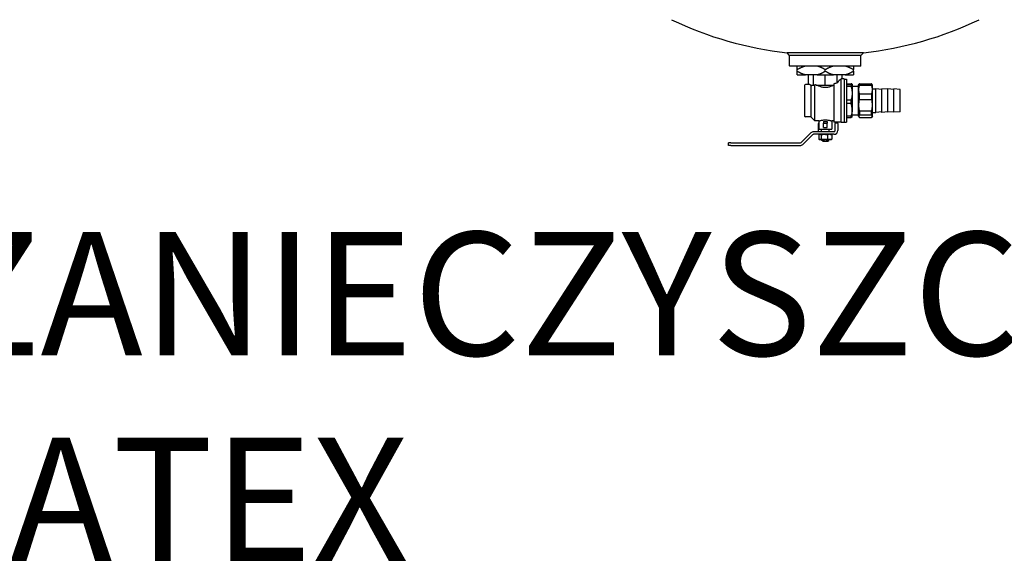
# Model space of a CAD drawing. Units: millimetres. Extents: x -23865 to -7261, y 19502 to 28505.
# Drawn here: x -15194 to -14875, y 24220 to 24396 of the extents above; entities that cross this region are included whole.
import ezdxf

# ---------------------------------------------------------------- set-up
doc = ezdxf.new("R2010")
doc.units = ezdxf.units.MM
doc.linetypes.add('DASHDOT', pattern=[1, 0.5, -0.25, 0, -0.25])
doc.layers.add('2DH_PLS_Z', color=240, linetype='Continuous', lineweight=35)
doc.layers.add('2DR_PLS_SYGN', color=146, linetype='DASHDOT', lineweight=18)
doc.layers.add('2DH_SYM', color=41, linetype='Continuous')
doc.styles.add('CP_TXT', font='ROMANS.SHX')

# ---------------------------------------------------------------- blocks, each defined once
blk = doc.blocks.new('A$C1CEA7699')
for p, q in [((431.7, 107.5), (343.3, 107.5)), ((346.2, 104.2), (343.3, 107.5)), ((346.2, 92.5), (346.2, 104.2)), ((428.7, 104.2), (346.2, 104.2)), ((428.7, 104.2), (431.7, 107.5)), ((428.7, 92.5), (428.7, 104.2)), ((346.2, 92.5), (428.7, 92.5)), ((346.7, 92), (346.2, 92.5)), ((428.2, 92), (346.7, 92)), ((355, 87.9), (355, 92)), ((420, 92), (420, 87.9)), ((428.2, 92), (428.7, 92.5)), ((355, 86.1), (355, 87.9)), ((355, 82), (355, 86.1)), ((355, 82), (364.4, 82)), ((378.1, 82), (364.4, 82)), ((368, 70.7), (368, 82)), ((373.7, 70), (373.7, 82)), ((378.1, 82), (396.9, 82)), ((387.5, 86.1), (387.5, 87.9)), ((387.5, 70), (387.5, 82)), ((410.6, 82), (396.9, 82)), ((401.3, 72.6), (401.3, 82)), ((407, 77.2), (407, 82)), ((410.6, 82), (420, 82)), ((420, 86.1), (420, 87.9)), ((420, 86.1), (420, 82)), ((363.5, 69.7), (363.5, 34.2)), ((368, 70.7), (364.5, 70.7)), ((370.2, 70), (370.9, 70)), ((370.7, 69.6), (370.3, 70)), ((370.7, 69.6), (370.7, 33.2)), ((370.9, 70), (373.7, 70)), ((373.7, 70), (375, 70)), ((375.5, 70.5), (375, 70)), ((375.5, 28.5), (375.5, 70.5)), ((376.9, 70), (380.6, 70)), ((380.6, 70), (387.5, 70)), ((387.5, 70), (394.4, 70)), ((394.4, 70), (397.5, 70)), ((397.5, 71.4), (397.5, 27.2)), ((406, 26.7), (406, 77.1)), ((409.5, 77.2), (407, 77.2)), ((409.5, 77.2), (409.5, 26.7)), ((409.5, 77), (412.1, 77)), ((412.1, 77), (412.1, 27)), ((412.1, 71.5), (417.3, 71.5)), ((417.3, 70.5), (412.1, 70.5)), ((412.1, 68.6), (417.3, 68.6)), ((417.3, 70.5), (417.3, 68.6)), ((418.5, 71), (418.5, 71)), ((418.5, 71), (418.5, 60.6)), ((418.5, 71), (418.5, 71)), ((418.5, 68.6), (426, 68.6)), ((426, 70), (426.6, 71)), ((426, 34), (426, 70)), ((427, 71.6), (441, 71.6)), ((427, 69.8), (427, 71.6)), ((427, 69.8), (441, 69.8)), ((441, 71.6), (441, 69.8)), ((442, 70), (441.4, 71)), ((442, 34), (442, 70)), ((418.5, 60.6), (418.5, 41.6)), ((427, 59.8), (441, 59.8)), ((427, 53.4), (427, 59.8)), ((441, 59.8), (441, 53.4)), ((442, 65.6), (446, 65.6)), ((446, 38.3), (446, 65.6)), ((453, 65), (446, 65.6)), ((453, 38.2), (453, 65.7)), ((460, 65.1), (453, 65.7)), ((460, 38.5), (460, 65.5)), ((467, 64.9), (460, 65.5)), ((467, 38.5), (467, 65.5)), ((474, 64.9), (467, 65.5)), ((474, 39.1), (474, 64.9)), ((417.3, 52.6), (412.1, 52.6)), ((412.1, 49.1), (417.3, 49.1)), ((417.3, 49.1), (417.3, 52.6)), ((427, 53.4), (441, 53.4)), ((418.5, 33), (418.5, 41.6)), ((418.5, 35.4), (426, 35.4)), ((427, 40.2), (441, 40.2)), ((427, 40.2), (427, 35.7)), ((427, 35.7), (441, 35.7)), ((441, 35.7), (441, 40.2)), ((442, 38.3), (446, 38.3)), ((453, 39), (446, 38.3)), ((460, 38.9), (453, 38.2)), ((467, 39.1), (460, 38.5)), ((474, 39.1), (467, 38.5)), ((370.7, 33.2), (364.5, 33.2)), ((370.7, 33.2), (375.5, 28.5)), ((380, 28.5), (375.5, 28.5)), ((379.5, 17.6), (379.5, 25.5)), ((380, 28.5), (380, 19)), ((385.2, 27.9), (385.2, 26)), ((385.2, 21), (385.2, 26)), ((385.2, 26), (389.7, 26)), ((389.7, 27.9), (389.7, 26)), ((389.7, 21), (389.7, 26)), ((395, 28.5), (395, 19)), ((397.5, 28.5), (395, 28.5)), ((406, 27.2), (397.5, 27.2)), ((399, 26.5), (399, 25.5)), ((399, 26.5), (402, 26.5)), ((399, 17.6), (399, 25.5)), ((402, 25.5), (402, 26.5)), ((402, 25.5), (402, 17.6)), ((409.5, 26.7), (406, 26.7)), ((409.5, 27), (412.1, 27)), ((417.3, 34.1), (412.1, 34.1)), ((412.1, 32.5), (417.3, 32.5)), ((417.3, 32.5), (417.3, 34.1)), ((418.5, 33), (418.5, 33)), ((426, 34), (426.6, 33)), ((427, 32.4), (441, 32.4)), ((442, 34), (441.4, 33)), ((359.5, 3.5), (370.7, 14.7)), ((361.6, 1.3), (372.8, 12.5)), ((397.4, 16), (373.9, 16)), ((397.4, 13), (373.9, 13)), ((379.5, 16), (379.5, 17.6)), ((380, 19), (395, 19)), ((380.1, 12.7), (380.1, 7.3)), ((381, 13), (380.6, 12.9)), ((382.6, 12.7), (382.6, 7.3)), ((383.1, 16), (383.1, 19)), ((385.2, 21), (389.7, 21)), ((389.9, 12.7), (389.9, 7.3)), ((391.9, 16), (391.9, 19)), ((394, 13), (394.4, 12.9)), ((394.9, 12.7), (394.9, 7.3)), ((275.5, 0), (275.5, 3)), ((278, 3), (275.5, 3)), ((278, 3), (358.3, 3)), ((381, 7), (380.6, 7.1)), ((381, 7), (381.4, 7)), ((386.2, 7), (381.4, 7)), ((383.6, 6), (383.6, 7)), ((385, 6), (383.6, 6)), ((384.6, 5), (383.6, 6)), ((384.6, 5), (390.4, 5)), ((385, 6), (385, 7)), ((392.4, 7), (386.2, 7)), ((390, 7), (390, 6)), ((390, 6), (391.4, 6)), ((390.4, 5), (391.4, 6)), ((391.4, 6), (391.4, 7)), ((394, 7), (392.4, 7)), ((394, 7), (394.4, 7.1)), ((278, 0), (275.5, 0)), ((278, 0), (358.3, 0))]:
    blk.add_line(p, q)
at = {"flags": 128}
for points in [[(364.4, 92), (364, 91.9), (363.6, 91.8), (363.3, 91.7), (362.9, 91.5), (362.5, 91.4), (362.1, 91.3), (361.8, 91.2), (361.4, 91), (361, 90.9), (360.6, 90.7), (360.2, 90.5), (359.8, 90.4), (359.4, 90.2), (359, 90), (358.7, 89.8), (358.3, 89.7), (357.9, 89.5), (357.5, 89.3), (357.1, 89.1), (356.7, 88.8), (356.2, 88.6), (355.8, 88.4), (355.4, 88.2), (355, 87.9)], [(387.5, 87.9), (387.1, 88.2), (386.7, 88.4), (386.3, 88.6), (385.8, 88.8), (385.4, 89.1), (385, 89.3), (384.6, 89.5), (384.2, 89.7), (383.8, 89.8), (383.5, 90), (383.1, 90.2), (382.7, 90.4), (382.3, 90.5), (381.9, 90.7), (381.5, 90.9), (381.1, 91), (380.7, 91.2), (380.4, 91.3), (380, 91.4), (379.6, 91.5), (379.2, 91.7), (378.9, 91.8), (378.5, 91.9), (378.1, 92)], [(396.9, 92), (396.5, 91.9), (396.1, 91.8), (395.8, 91.7), (395.4, 91.5), (395, 91.4), (394.6, 91.3), (394.3, 91.2), (393.9, 91), (393.5, 90.9), (393.1, 90.7), (392.7, 90.5), (392.3, 90.4), (391.9, 90.2), (391.5, 90), (391.2, 89.8), (390.8, 89.7), (390.4, 89.5), (390, 89.3), (389.6, 89.1), (389.2, 88.8), (388.7, 88.6), (388.3, 88.4), (387.9, 88.2), (387.5, 87.9)], [(420, 87.9), (419.6, 88.2), (419.2, 88.4), (418.8, 88.6), (418.3, 88.8), (417.9, 89.1), (417.5, 89.3), (417.1, 89.5), (416.7, 89.7), (416.3, 89.8), (416, 90), (415.6, 90.2), (415.2, 90.4), (414.8, 90.5), (414.4, 90.7), (414, 90.9), (413.6, 91), (413.2, 91.2), (412.9, 91.3), (412.5, 91.4), (412.1, 91.5), (411.7, 91.7), (411.4, 91.8), (411, 91.9), (410.6, 92)], [(355, 86.1), (355.4, 85.8), (355.8, 85.6), (356.2, 85.4), (356.7, 85.2), (357.1, 84.9), (357.5, 84.7), (357.9, 84.5), (358.3, 84.3), (358.7, 84.2), (359, 84), (359.4, 83.8), (359.8, 83.6), (360.2, 83.5), (360.6, 83.3), (361, 83.1), (361.4, 83), (361.8, 82.8), (362.1, 82.7), (362.5, 82.6), (362.9, 82.5), (363.3, 82.3), (363.6, 82.2), (364, 82.1), (364.4, 82)], [(378.1, 82), (378.5, 82.1), (378.9, 82.2), (379.2, 82.3), (379.6, 82.5), (380, 82.6), (380.4, 82.7), (380.7, 82.8), (381.1, 83), (381.5, 83.1), (381.9, 83.3), (382.3, 83.5), (382.7, 83.6), (383.1, 83.8), (383.5, 84), (383.8, 84.2), (384.2, 84.3), (384.6, 84.5), (385, 84.7), (385.4, 84.9), (385.8, 85.2), (386.3, 85.4), (386.7, 85.6), (387.1, 85.8), (387.5, 86.1)], [(387.5, 86.1), (387.9, 85.8), (388.3, 85.6), (388.7, 85.4), (389.2, 85.2), (389.6, 84.9), (390, 84.7), (390.4, 84.5), (390.8, 84.3), (391.2, 84.2), (391.5, 84), (391.9, 83.8), (392.3, 83.6), (392.7, 83.5), (393.1, 83.3), (393.5, 83.1), (393.9, 83), (394.3, 82.8), (394.6, 82.7), (395, 82.6), (395.4, 82.5), (395.8, 82.3), (396.1, 82.2), (396.5, 82.1), (396.9, 82)], [(410.6, 82), (411, 82.1), (411.4, 82.2), (411.7, 82.3), (412.1, 82.5), (412.5, 82.6), (412.9, 82.7), (413.2, 82.8), (413.6, 83), (414, 83.1), (414.4, 83.3), (414.8, 83.5), (415.2, 83.6), (415.6, 83.8), (416, 84), (416.3, 84.2), (416.7, 84.3), (417.1, 84.5), (417.5, 84.7), (417.9, 84.9), (418.3, 85.2), (418.8, 85.4), (419.2, 85.6), (419.6, 85.8), (420, 86.1)], [(370.8, 69.6), (370.8, 69.6), (370.9, 69.6), (371, 69.6), (371, 69.6), (371.1, 69.6), (371.2, 69.6), (371.3, 69.6), (371.3, 69.6), (371.4, 69.7), (371.5, 69.7), (371.6, 69.7), (371.7, 69.7), (371.7, 69.7), (371.8, 69.7), (371.9, 69.8), (372, 69.8), (372.1, 69.8), (372.2, 69.8), (372.3, 69.9), (372.4, 69.9), (372.4, 69.9), (372.5, 69.9), (372.6, 70), (372.7, 70)], [(397.3, 70), (396.6, 69.6), (395.8, 69.3), (395.1, 68.9), (394.3, 68.6), (393.5, 68.2), (392.7, 68), (391.8, 67.7), (391, 67.5), (390.1, 67.3), (389.3, 67.2), (388.4, 67.1), (387.5, 67.1), (386.6, 67.1), (385.7, 67.2), (384.9, 67.3), (384, 67.5), (383.2, 67.7), (382.3, 68), (381.5, 68.2), (380.7, 68.6), (379.9, 68.9), (379.2, 69.3), (378.4, 69.6), (377.7, 70)], [(418.5, 71), (418.5, 71), (418.5, 71), (418.5, 71), (418.5, 71), (418.5, 71.1), (418.4, 71.1), (418.4, 71.1), (418.4, 71.1), (418.3, 71.1), (418.3, 71.2), (418.3, 71.2), (418.2, 71.2), (418.2, 71.2), (418.1, 71.2), (418.1, 71.3), (418, 71.3), (417.9, 71.3), (417.9, 71.3), (417.8, 71.3), (417.7, 71.4), (417.6, 71.4), (417.5, 71.4), (417.4, 71.4), (417.3, 71.5)], [(417.3, 70.5), (417.4, 70.5), (417.5, 70.5), (417.6, 70.6), (417.7, 70.6), (417.8, 70.6), (417.9, 70.6), (417.9, 70.6), (418, 70.7), (418.1, 70.7), (418.1, 70.7), (418.2, 70.7), (418.2, 70.7), (418.3, 70.8), (418.3, 70.8), (418.3, 70.8), (418.4, 70.8), (418.4, 70.8), (418.4, 70.9), (418.5, 70.9), (418.5, 70.9), (418.5, 70.9), (418.5, 70.9), (418.5, 71), (418.5, 71)], [(417.3, 68.6), (417.4, 68.2), (417.5, 67.9), (417.6, 67.5), (417.7, 67.1), (417.8, 66.8), (417.9, 66.5), (417.9, 66.1), (418, 65.8), (418.1, 65.4), (418.1, 65.1), (418.2, 64.8), (418.2, 64.4), (418.3, 64.1), (418.3, 63.8), (418.3, 63.5), (418.4, 63.1), (418.4, 62.8), (418.4, 62.5), (418.5, 62.2), (418.5, 61.9), (418.5, 61.6), (418.5, 61.2), (418.5, 60.9), (418.5, 60.6)], [(427, 59.8), (426.9, 60.2), (426.8, 60.7), (426.7, 61.1), (426.6, 61.5), (426.5, 61.9), (426.5, 62.3), (426.4, 62.8), (426.4, 63.2), (426.3, 63.6), (426.3, 64), (426.3, 64.4), (426.3, 64.8), (426.3, 65.2), (426.3, 65.6), (426.3, 66), (426.4, 66.4), (426.4, 66.8), (426.5, 67.2), (426.5, 67.6), (426.6, 68.1), (426.7, 68.5), (426.8, 68.9), (426.9, 69.3), (427, 69.8)], [(427, 71.6), (427, 71.6), (427, 71.6), (426.9, 71.5), (426.9, 71.5), (426.9, 71.5), (426.9, 71.5), (426.9, 71.4), (426.9, 71.4), (426.8, 71.4), (426.8, 71.4), (426.8, 71.3), (426.8, 71.3), (426.8, 71.3), (426.8, 71.3), (426.7, 71.3), (426.7, 71.2), (426.7, 71.2), (426.7, 71.2), (426.7, 71.2), (426.7, 71.1), (426.6, 71.1), (426.6, 71.1), (426.6, 71.1), (426.6, 71)], [(441.4, 71), (441.4, 71.1), (441.4, 71.1), (441.4, 71.1), (441.3, 71.1), (441.3, 71.2), (441.3, 71.2), (441.3, 71.2), (441.3, 71.2), (441.3, 71.3), (441.2, 71.3), (441.2, 71.3), (441.2, 71.3), (441.2, 71.3), (441.2, 71.4), (441.2, 71.4), (441.1, 71.4), (441.1, 71.4), (441.1, 71.5), (441.1, 71.5), (441.1, 71.5), (441.1, 71.5), (441, 71.6), (441, 71.6), (441, 71.6)], [(441, 69.8), (441.1, 69.3), (441.2, 68.9), (441.3, 68.5), (441.4, 68.1), (441.5, 67.6), (441.5, 67.2), (441.6, 66.8), (441.6, 66.4), (441.7, 66), (441.7, 65.6), (441.7, 65.2), (441.7, 64.8), (441.7, 64.4), (441.7, 64), (441.7, 63.6), (441.6, 63.2), (441.6, 62.8), (441.5, 62.3), (441.5, 61.9), (441.4, 61.5), (441.3, 61.1), (441.2, 60.7), (441.1, 60.2), (441, 59.8)], [(418.5, 60.6), (418.5, 60.3), (418.5, 60), (418.5, 59.7), (418.5, 59.3), (418.5, 59), (418.4, 58.7), (418.4, 58.4), (418.4, 58.1), (418.3, 57.7), (418.3, 57.4), (418.3, 57.1), (418.2, 56.8), (418.2, 56.4), (418.1, 56.1), (418.1, 55.8), (418, 55.4), (417.9, 55.1), (417.9, 54.8), (417.8, 54.4), (417.7, 54.1), (417.6, 53.7), (417.5, 53.4), (417.4, 53), (417.3, 52.6)], [(418.5, 41.6), (418.5, 41.9), (418.5, 42.2), (418.5, 42.5), (418.5, 42.8), (418.5, 43.1), (418.4, 43.4), (418.4, 43.7), (418.4, 44), (418.3, 44.3), (418.3, 44.6), (418.3, 44.9), (418.2, 45.2), (418.2, 45.5), (418.1, 45.9), (418.1, 46.2), (418, 46.5), (417.9, 46.8), (417.9, 47.1), (417.8, 47.5), (417.7, 47.8), (417.6, 48.1), (417.5, 48.4), (417.4, 48.8), (417.3, 49.1)], [(427, 40.2), (426.9, 40.8), (426.8, 41.3), (426.7, 41.9), (426.6, 42.5), (426.5, 43), (426.5, 43.6), (426.4, 44.1), (426.4, 44.7), (426.3, 45.2), (426.3, 45.7), (426.3, 46.3), (426.3, 46.8), (426.3, 47.3), (426.3, 47.9), (426.3, 48.4), (426.4, 49), (426.4, 49.5), (426.5, 50), (426.5, 50.6), (426.6, 51.2), (426.7, 51.7), (426.8, 52.3), (426.9, 52.9), (427, 53.4)], [(441, 53.4), (441.1, 52.9), (441.2, 52.3), (441.3, 51.7), (441.4, 51.2), (441.5, 50.6), (441.5, 50), (441.6, 49.5), (441.6, 49), (441.7, 48.4), (441.7, 47.9), (441.7, 47.3), (441.7, 46.8), (441.7, 46.3), (441.7, 45.7), (441.7, 45.2), (441.6, 44.7), (441.6, 44.1), (441.5, 43.6), (441.5, 43), (441.4, 42.5), (441.3, 41.9), (441.2, 41.3), (441.1, 40.8), (441, 40.2)], [(418.5, 41.6), (418.5, 41.3), (418.5, 41), (418.5, 40.7), (418.5, 40.4), (418.5, 40.1), (418.4, 39.8), (418.4, 39.5), (418.4, 39.2), (418.3, 38.9), (418.3, 38.6), (418.3, 38.3), (418.2, 38), (418.2, 37.7), (418.1, 37.4), (418.1, 37.1), (418, 36.8), (417.9, 36.5), (417.9, 36.1), (417.8, 35.8), (417.7, 35.5), (417.6, 35.2), (417.5, 34.8), (417.4, 34.5), (417.3, 34.1)], [(427, 35.7), (426.9, 35.5), (426.8, 35.4), (426.7, 35.2), (426.6, 35.1), (426.5, 35), (426.5, 34.8), (426.4, 34.7), (426.4, 34.6), (426.3, 34.4), (426.3, 34.3), (426.3, 34.2), (426.3, 34), (426.3, 33.9), (426.3, 33.8), (426.3, 33.6), (426.4, 33.5), (426.4, 33.4), (426.5, 33.2), (426.5, 33.1), (426.6, 33), (426.7, 32.8), (426.8, 32.7), (426.9, 32.5), (427, 32.4)], [(441, 32.4), (441.1, 32.5), (441.2, 32.7), (441.3, 32.8), (441.4, 33), (441.5, 33.1), (441.5, 33.2), (441.6, 33.4), (441.6, 33.5), (441.7, 33.6), (441.7, 33.8), (441.7, 33.9), (441.7, 34), (441.7, 34.2), (441.7, 34.3), (441.7, 34.4), (441.6, 34.6), (441.6, 34.7), (441.5, 34.8), (441.5, 35), (441.4, 35.1), (441.3, 35.2), (441.2, 35.4), (441.1, 35.5), (441, 35.7)], [(380, 28.5), (380.1, 28.5), (380.3, 28.6), (380.6, 28.7), (381, 28.8), (381.6, 29), (382.2, 29.1), (382.9, 29.3), (383.7, 29.4), (384.6, 29.5), (385.6, 29.6), (386.5, 29.7), (387.5, 29.7), (388.5, 29.7), (389.4, 29.6), (390.4, 29.5), (391.3, 29.4), (392.1, 29.3), (392.8, 29.1), (393.4, 29), (394, 28.8), (394.4, 28.7), (394.7, 28.6), (394.9, 28.5), (395, 28.5)], [(418.5, 33), (418.5, 33), (418.5, 32.9), (418.4, 32.9), (418.4, 32.9), (418.4, 32.9), (418.4, 32.9), (418.3, 32.9), (418.3, 32.8), (418.3, 32.8), (418.2, 32.8), (418.2, 32.8), (418.2, 32.8), (418.1, 32.8), (418.1, 32.7), (418, 32.7), (417.9, 32.7), (417.9, 32.7), (417.8, 32.7), (417.7, 32.6), (417.7, 32.6), (417.6, 32.6), (417.5, 32.6), (417.4, 32.6), (417.3, 32.5)], [(380.1, 12.7), (380.2, 12.8), (380.2, 12.8), (380.3, 12.8), (380.4, 12.8), (380.4, 12.8), (380.5, 12.9), (380.5, 12.9), (380.6, 12.9), (380.6, 12.9), (380.7, 12.9), (380.7, 12.9), (380.8, 12.9), (380.8, 12.9), (380.9, 13), (380.9, 13), (381, 13), (381, 13), (381.1, 13), (381.1, 13), (381.2, 13), (381.2, 13), (381.3, 13), (381.3, 13), (381.4, 13)], [(381.4, 13), (381.4, 13), (381.4, 13), (381.5, 13), (381.5, 13), (381.6, 13), (381.6, 13), (381.7, 13), (381.7, 13), (381.8, 13), (381.8, 13), (381.9, 12.9), (381.9, 12.9), (382, 12.9), (382, 12.9), (382.1, 12.9), (382.1, 12.9), (382.2, 12.9), (382.2, 12.9), (382.3, 12.8), (382.3, 12.8), (382.4, 12.8), (382.5, 12.8), (382.5, 12.8), (382.6, 12.7)], [(382.6, 12.7), (382.7, 12.8), (382.9, 12.8), (383.1, 12.8), (383.3, 12.8), (383.4, 12.8), (383.6, 12.9), (383.7, 12.9), (383.9, 12.9), (384.1, 12.9), (384.2, 12.9), (384.4, 12.9), (384.5, 12.9), (384.7, 12.9), (384.8, 13), (385, 13), (385.1, 13), (385.2, 13), (385.4, 13), (385.5, 13), (385.7, 13), (385.8, 13), (386, 13), (386.1, 13), (386.2, 13)], [(386.2, 13), (386.4, 13), (386.5, 13), (386.7, 13), (386.8, 13), (387, 13), (387.1, 13), (387.3, 13), (387.4, 13), (387.5, 13), (387.7, 13), (387.8, 12.9), (388, 12.9), (388.1, 12.9), (388.3, 12.9), (388.4, 12.9), (388.6, 12.9), (388.8, 12.9), (388.9, 12.9), (389.1, 12.8), (389.2, 12.8), (389.4, 12.8), (389.6, 12.8), (389.8, 12.8), (389.9, 12.7)], [(392.4, 13), (392.3, 13), (392.2, 13), (392.1, 13), (392, 13), (391.9, 13), (391.8, 13), (391.7, 13), (391.6, 13), (391.5, 13), (391.4, 13), (391.3, 12.9), (391.2, 12.9), (391.1, 12.9), (391, 12.9), (390.9, 12.9), (390.8, 12.9), (390.7, 12.9), (390.6, 12.9), (390.5, 12.8), (390.4, 12.8), (390.3, 12.8), (390.2, 12.8), (390, 12.8), (389.9, 12.7)], [(392.4, 13), (392.5, 13), (392.6, 13), (392.7, 13), (392.8, 13), (392.9, 13), (393, 13), (393.1, 13), (393.2, 13), (393.3, 13), (393.4, 13), (393.5, 12.9), (393.6, 12.9), (393.7, 12.9), (393.8, 12.9), (393.9, 12.9), (394, 12.9), (394.1, 12.9), (394.2, 12.9), (394.3, 12.8), (394.4, 12.8), (394.5, 12.8), (394.6, 12.8), (394.7, 12.8), (394.9, 12.7)], [(394.9, 12.7), (394.8, 12.7), (394.8, 12.7), (394.8, 12.8), (394.8, 12.8), (394.8, 12.8), (394.7, 12.8), (394.7, 12.8), (394.7, 12.8), (394.7, 12.8), (394.7, 12.8), (394.6, 12.8), (394.6, 12.8), (394.6, 12.8), (394.6, 12.8), (394.5, 12.8), (394.5, 12.9), (394.5, 12.9), (394.5, 12.9), (394.5, 12.9), (394.4, 12.9), (394.4, 12.9), (394.4, 12.9), (394.4, 12.9), (394.4, 12.9)], [(380.1, 7.3), (380.2, 7.2), (380.2, 7.2), (380.3, 7.2), (380.4, 7.2), (380.4, 7.2), (380.5, 7.1), (380.5, 7.1), (380.6, 7.1), (380.6, 7.1), (380.7, 7.1), (380.7, 7.1), (380.8, 7.1), (380.8, 7.1), (380.9, 7), (380.9, 7), (381, 7), (381, 7), (381.1, 7), (381.1, 7), (381.2, 7), (381.2, 7), (381.3, 7), (381.3, 7), (381.4, 7)], [(381.4, 7), (381.4, 7), (381.4, 7), (381.5, 7), (381.5, 7), (381.6, 7), (381.6, 7), (381.7, 7), (381.7, 7), (381.8, 7), (381.8, 7), (381.9, 7.1), (381.9, 7.1), (382, 7.1), (382, 7.1), (382.1, 7.1), (382.1, 7.1), (382.2, 7.1), (382.2, 7.1), (382.3, 7.2), (382.3, 7.2), (382.4, 7.2), (382.5, 7.2), (382.5, 7.2), (382.6, 7.3)], [(382.6, 7.3), (382.7, 7.2), (382.9, 7.2), (383.1, 7.2), (383.3, 7.2), (383.4, 7.2), (383.6, 7.1), (383.7, 7.1), (383.9, 7.1), (384.1, 7.1), (384.2, 7.1), (384.4, 7.1), (384.5, 7.1), (384.7, 7.1), (384.8, 7), (385, 7), (385.1, 7), (385.2, 7), (385.4, 7), (385.5, 7), (385.7, 7), (385.8, 7), (386, 7), (386.1, 7), (386.2, 7)], [(390, 6), (389.7, 5.8), (389.5, 5.7), (389.3, 5.6), (389, 5.5), (388.8, 5.4), (388.6, 5.3), (388.4, 5.2), (388.2, 5.2), (388, 5.2), (387.9, 5.1), (387.7, 5.1), (387.5, 5.1), (387.3, 5.1), (387.1, 5.1), (387, 5.2), (386.8, 5.2), (386.6, 5.2), (386.4, 5.3), (386.2, 5.4), (386, 5.5), (385.7, 5.6), (385.5, 5.7), (385.3, 5.8), (385, 6)], [(389.9, 7.3), (389.8, 7.2), (389.6, 7.2), (389.4, 7.2), (389.2, 7.2), (389.1, 7.2), (388.9, 7.1), (388.8, 7.1), (388.6, 7.1), (388.4, 7.1), (388.3, 7.1), (388.1, 7.1), (388, 7.1), (387.8, 7.1), (387.7, 7), (387.5, 7), (387.4, 7), (387.3, 7), (387.1, 7), (387, 7), (386.8, 7), (386.7, 7), (386.5, 7), (386.4, 7), (386.2, 7)], [(389.9, 7.3), (390, 7.2), (390.2, 7.2), (390.3, 7.2), (390.4, 7.2), (390.5, 7.2), (390.6, 7.1), (390.7, 7.1), (390.8, 7.1), (390.9, 7.1), (391, 7.1), (391.1, 7.1), (391.2, 7.1), (391.3, 7.1), (391.4, 7), (391.5, 7), (391.6, 7), (391.7, 7), (391.8, 7), (391.9, 7), (392, 7), (392.1, 7), (392.2, 7), (392.3, 7), (392.4, 7)], [(392.4, 7), (392.5, 7), (392.6, 7), (392.7, 7), (392.8, 7), (392.9, 7), (393, 7), (393.1, 7), (393.2, 7), (393.3, 7), (393.4, 7), (393.5, 7.1), (393.6, 7.1), (393.7, 7.1), (393.8, 7.1), (393.9, 7.1), (394, 7.1), (394.1, 7.1), (394.2, 7.1), (394.3, 7.2), (394.4, 7.2), (394.5, 7.2), (394.6, 7.2), (394.7, 7.2), (394.9, 7.3)], [(394.9, 7.3), (394.8, 7.3), (394.8, 7.3), (394.8, 7.2), (394.8, 7.2), (394.8, 7.2), (394.7, 7.2), (394.7, 7.2), (394.7, 7.2), (394.7, 7.2), (394.7, 7.2), (394.6, 7.2), (394.6, 7.2), (394.6, 7.2), (394.6, 7.2), (394.5, 7.2), (394.5, 7.1), (394.5, 7.1), (394.5, 7.1), (394.5, 7.1), (394.4, 7.1), (394.4, 7.1), (394.4, 7.1), (394.4, 7.1), (394.4, 7.1)]]:
    blk.add_lwpolyline(points, dxfattribs=at)
for centre, radius, start, end in [((387.5, 515.3), 410.2, 244.2748, 263.8095), ((387.5, 515.3), 410.2, 276.1905, 295.7252), ((364.5, 69.7), 1, 90, 180), ((364.5, 34.2), 1, 180, 270), ((380.5, 25.5), 1, 120, 180), ((373.9, 11.4), 4.6, 90, 135), ((373.9, 11.4), 1.6, 90, 135), ((397.4, 17.6), 1.6, 270, 360), ((397.4, 17.6), 4.6, 270, 360), ((358.3, 4.6), 1.6, 270, 315), ((358.3, 4.6), 4.6, 270, 315)]:
    blk.add_arc(centre, radius, start, end)
for centre, major_axis, ratio, start_param, end_param in [((368, 52), (0, -18.8), 0.414214, 2.857799, 3.141593), ((340.5, 52), (-56.7, 0), 0.414214, 4.014122, 4.046761), ((434.5, 52), (59.8, 0), 0.414214, 2.161121, 2.239329), ((407, 52), (0, -24.8), 0.414214, 3.237632, 3.731917), ((407, 52), (0, -25.2), 0.414214, 3.141593, 3.235724), ((387.5, 29.8), (-7.5, 0), 0.267949, 1.266104, 1.875489)]:
    blk.add_ellipse(centre, major_axis=major_axis, ratio=ratio, start_param=start_param, end_param=end_param)
blk = doc.blocks.new('SZ')
at = {"layer": '2DH_SYM', "xscale": 0.2799999999988358, "yscale": 0.2799999999988358, "zscale": 0.2800000000010186}
blk.add_blockref('A$C1CEA7699', (0, -185.54), dxfattribs=at)
blk = doc.blocks.new('A$C6753468D')
at = {"layer": '2DH_PLS_Z'}
blk.add_blockref('SZ', (-553.56, 0), dxfattribs=at)
at = {"layer": '2DR_PLS_SYGN', "color": 133, "insert": (-1125.98, -213.6), "char_height": 40, "width": 1355.459, "attachment_point": 1, "style": 'CP_TXT'}
blk.add_mtext('      SEPARATOR ZANIECZYSZCZEŃ\\P         ZEPARO-PNEUMATEX', dxfattribs=at)

msp = doc.modelspace()

# ---------------------------------------------------------------- block references
at = {"layer": '2DH_PLS_Z'}
msp.add_blockref('A$C6753468D', (-14487.52, 24540.52), dxfattribs=at)

doc.saveas('drawing.dxf')
